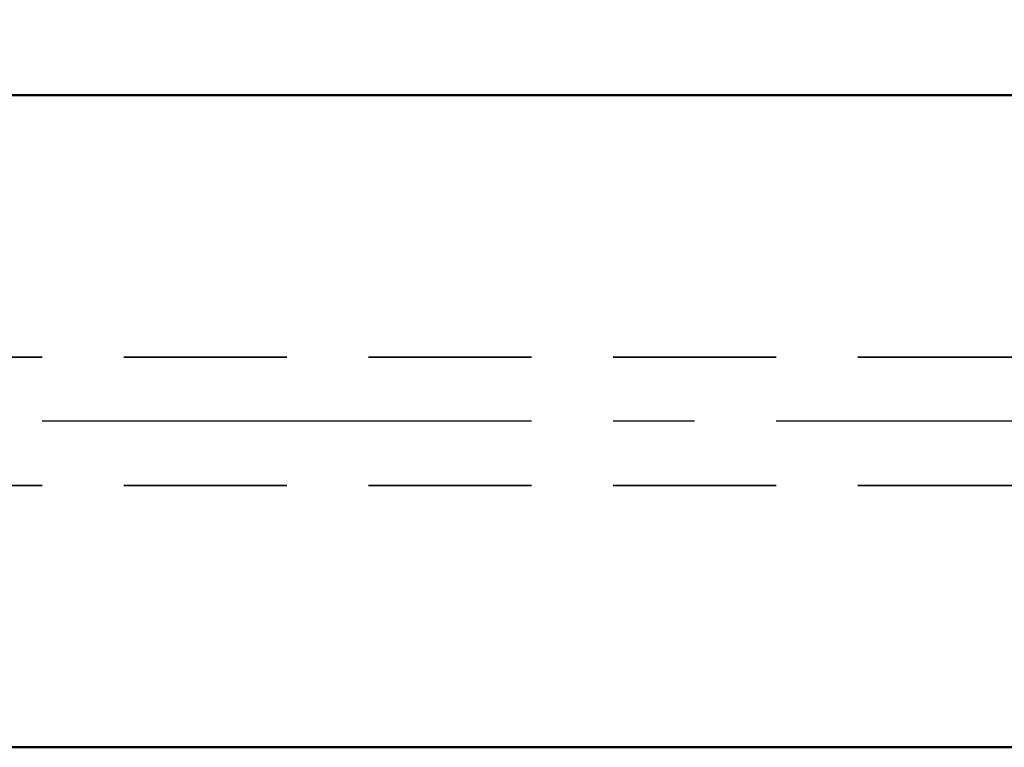
# Model space of a CAD drawing. Units: millimetres. Extents: x -189 to 92, y -56 to 109.
# Drawn here: x -49 to -10, y -13 to 16 of the extents above; entities that cross this region are included whole.
import ezdxf

# ---------------------------------------------------------------- set-up
doc = ezdxf.new("R2010")
doc.units = ezdxf.units.MM
doc.linetypes.add('CENTER2', pattern=[28.575, 19.05, -3.175, 3.175, -3.175])
doc.linetypes.add('HIDDEN', pattern=[9.525, 6.35, -3.175])
for name, color, linetype, lineweight in [('sk1', 4, 'Continuous', 50), ('sk2', 7, 'Continuous', 25), ('sk3', 1, 'HIDDEN', 35), ('sk4', 2, 'CENTER2', 25)]:
    doc.layers.add(name, color=color, linetype=linetype, lineweight=lineweight)
doc.styles.add('simplex', font='txt.shx', dxfattribs={"height": 3.5})
doc.dimstyles.new('コピー - ISO-25', dxfattribs={"dimscale": 0, "dimtxt": 3.5, "dimasz": 3.5, "dimexe": 1.5, "dimexo": 0, "dimgap": 2.3, "dimtad": 1, "dimdec": 8, "dimdsep": 46, "dimtxsty": 'simplex', "dimcen": 0.09, "dimclrd": 256, "dimclre": 256, "dimclrt": 256, "dimadec": 0, "dimazin": 0, "dimtfac": 1, "dimtofl": 0, "dimtmove": 0, "dimatfit": 3, "dimfxl": 1, "dimtolj": 1, "dimlwd": -1, "dimlwe": -1, "dimarcsym": 0})

# ---------------------------------------------------------------- blocks, each defined once
blk = doc.blocks.new('*D67')
at = {"layer": 'Defpoints', "color": 0}
for p in [(-161.925, 69.976), (-161.925, 11.7), (41.275, 9.05)]:
    blk.add_point(p, dxfattribs=at)
at = {"layer": 'sk2'}
for p, q in [((-161.925, 11.7), (-161.925, 71.476)), ((41.275, 9.05), (41.275, 71.476)), ((37.775, 69.976), (-158.425, 69.976))]:
    blk.add_line(p, q, dxfattribs=at)
for points in [[(-158.425, 70.559), (-158.425, 69.392), (-161.925, 69.976)], [(37.775, 69.392), (37.775, 70.559), (41.275, 69.976)]]:
    blk.add_solid(points, dxfattribs=at)
at = {"layer": 'sk2', "insert": (-60.325, 74.026), "char_height": 3.5, "attachment_point": 5, "style": 'simplex'}
blk.add_mtext('\\A1;203.2 [8.000"]', dxfattribs=at)
blk = doc.blocks.new('*D72')
at = {"layer": 'Defpoints', "color": 0}
for p in [(0, 59.976), (0, 39.723), (-161.925, 11.7)]:
    blk.add_point(p, dxfattribs=at)
at = {"layer": 'sk2'}
for p, q in [((-161.925, 11.7), (-161.925, 61.476)), ((0, 39.723), (0, 61.476)), ((-158.425, 59.976), (-3.5, 59.976))]:
    blk.add_line(p, q, dxfattribs=at)
for points in [[(-158.425, 60.559), (-158.425, 59.392), (-161.925, 59.976)], [(-3.5, 59.392), (-3.5, 60.559), (0, 59.976)]]:
    blk.add_solid(points, dxfattribs=at)
at = {"layer": 'sk2', "insert": (-80.963, 64.026), "char_height": 3.5, "attachment_point": 5, "style": 'simplex'}
blk.add_mtext('\\A1;161.925 [6.375"]', dxfattribs=at)

msp = doc.modelspace()

# ---------------------------------------------------------------- linework, layer by layer
at = {"layer": 'sk1'}
for p, q in [((0, 12.7000023), (-160.92499997, 12.7000023)), ((-160.92499997, -12.6999977), (0, -12.6999977))]:
    msp.add_line(p, q, dxfattribs=at)
at = {"layer": 'sk3'}
for p, q in [((0, 2.5), (-159.32692379, 2.5)), ((0, -2.5), (-159.32692379, -2.5))]:
    msp.add_line(p, q, dxfattribs=at)
at = {"layer": 'sk4'}
msp.add_line((0, 0), (-163.925, 0), dxfattribs=at)

# ---------------------------------------------------------------- dimensions: what is measured, and where the dimension line sits
at = {"layer": 'sk2'}
for base, p1, p2, picture, middle in [((-161.925, 69.9757270971), (41.275, 9.0504291051), (-161.925, 11.7), '*D67', (-60.325, 74.0257270971)), ((0, 59.9757270971), (-161.925, 11.7), (0, 39.7229596216), '*D72', (-80.9625, 64.0257270971))]:
    dim = msp.add_linear_dim(base=base, p1=p1, p2=p2, angle=180, dimstyle='コピー - ISO-25', override={"dimscale": 1}, dxfattribs=at)
    dim.commit()
    dim.dimension.update_dxf_attribs({"geometry": picture, "text_midpoint": middle})

doc.saveas('drawing.dxf')
